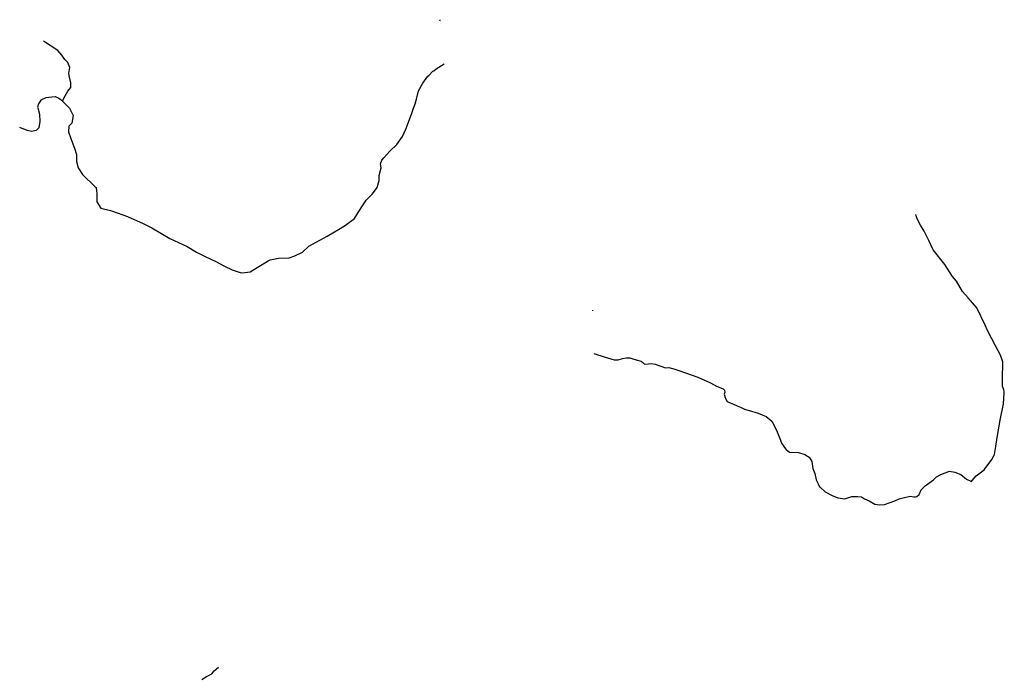
# Model space of a CAD drawing. Units: inches. Extents: x 479348 to 512744, y 6709092 to 6752822.
# Drawn here: x 494223 to 496327, y 6724258 to 6725665 of the extents above; entities that cross this region are included whole.
import ezdxf

# ---------------------------------------------------------------- set-up
doc = ezdxf.new("R2010")
doc.units = ezdxf.units.IN
doc.header["$MEASUREMENT"] = 0
doc.layers.add('DBO.Trails_NonMotorized_2005', color=10, linetype='Continuous')

msp = doc.modelspace()

# ---------------------------------------------------------------- linework, layer by layer
at = {"layer": 'DBO.Trails_NonMotorized_2005'}
msp.add_line((495446.6798, 6725044.4357), (495446.4803, 6725043.1159), dxfattribs=at)
msp.add_line((495446.6798, 6725044.4357), (495446.4803, 6725043.1159), dxfattribs=at)
for points in [[(495120.6992, 6725662.6), (495121.0436, 6725664.3724), (495121.2072, 6725665.2137)], [(495120.6992, 6725662.6), (495121.0436, 6725664.3724), (495121.2072, 6725665.2137)], [(494313.85, 6725491.41), (494314.9854, 6725493.4916), (494319.85, 6725502.41), (494325.85, 6725512.41), (494331.85, 6725520.41), (494331.85, 6725530.41), (494328.85, 6725542.41), (494327.85, 6725550.41), (494329.85, 6725563.41), (494325.85, 6725573.41), (494318.85, 6725580.41), (494312.85, 6725589.41), (494303.85, 6725599.41), (494273.6736, 6725619.5276)], [(494313.85, 6725491.41), (494314.9854, 6725493.4916), (494319.85, 6725502.41), (494325.85, 6725512.41), (494331.85, 6725520.41), (494331.85, 6725530.41), (494328.85, 6725542.41), (494327.85, 6725550.41), (494329.85, 6725563.41), (494325.85, 6725573.41), (494318.85, 6725580.41), (494312.85, 6725589.41), (494303.85, 6725599.41), (494273.6736, 6725619.5276)], [(494313.85, 6725491.41), (494315.85, 6725489.41), (494328.85, 6725476.41), (494336.85, 6725460.41), (494333.85, 6725444.41), (494327.85, 6725437.41), (494326.85, 6725425.41), (494331.85, 6725411.41), (494338.3457, 6725394.3588), (494339.85, 6725390.41), (494343.85, 6725377.41), (494343.85, 6725362.41), (494347.85, 6725348.41), (494356.85, 6725334.41), (494383.7991, 6725308.3901), (494385.85, 6725306.41), (494386.0311, 6725305.3235), (494386.85, 6725300.41), (494387.85, 6725293.41), (494387.85, 6725285.1829), (494387.85, 6725276.41), (494395.85, 6725262.41), (494416.534, 6725257.4458), (494420.85, 6725256.41), (494452.85, 6725244.41), (494486.85, 6725229.41), (494504.85, 6725220.41), (494543.85, 6725197.41), (494580.85, 6725180.41), (494600.85, 6725168.41), (494618.85, 6725159.41), (494641.85, 6725148.41), (494660.5404, 6725138.7978), (494676.85, 6725130.41), (494695.85, 6725124.41), (494703.7226, 6725125.2387), (494714.85, 6725126.41), (494729.85, 6725135.41), (494753.9494, 6725150.0417), (494757.85, 6725152.41), (494775.85, 6725155.41), (494798.85, 6725156.41), (494810.85, 6725160.41), (494826.85, 6725168.41), (494840.85, 6725181.41), (494879.85, 6725202.41), (494907.85, 6725219.41), (494918.85, 6725226.41), (494937.85, 6725240.41), (494945.85, 6725253.41), (494956.85, 6725269.41), (494960.8594, 6725276.0923), (494962.85, 6725279.41), (494976.85, 6725293.41), (494986.85, 6725306.41), (494990.85, 6725321.41), (494990.85, 6725332.41), (494994.85, 6725348.41), (494993.85, 6725357.41), (494996.85, 6725365.41), (495000.882, 6725369.9163), (495013.85, 6725384.41), (495028.85, 6725398.41), (495040.85, 6725415.41), (495047.85, 6725431.41), (495055.7481, 6725452.0666), (495060.85, 6725465.41), (495063.1567, 6725472.0007), (495067.85, 6725485.41), (495070.85, 6725495.41), (495074.85, 6725513.41), (495083.85, 6725529.41), (495094.85, 6725544.41), (495096.7611, 6725546.3211), (495105.85, 6725555.41), (495107.9136, 6725555.7539), (495112.853, 6725559.9317), (495129.8559, 6725571.1295)], [(494313.85, 6725491.41), (494315.85, 6725489.41), (494328.85, 6725476.41), (494336.85, 6725460.41), (494333.85, 6725444.41), (494327.85, 6725437.41), (494326.85, 6725425.41), (494331.85, 6725411.41), (494338.3457, 6725394.3588), (494339.85, 6725390.41), (494343.85, 6725377.41), (494343.85, 6725362.41), (494347.85, 6725348.41), (494356.85, 6725334.41), (494383.7991, 6725308.3901), (494385.85, 6725306.41), (494386.0311, 6725305.3235), (494386.85, 6725300.41), (494387.85, 6725293.41), (494387.85, 6725285.1829), (494387.85, 6725276.41), (494395.85, 6725262.41), (494416.534, 6725257.4458), (494420.85, 6725256.41), (494452.85, 6725244.41), (494486.85, 6725229.41), (494504.85, 6725220.41), (494543.85, 6725197.41), (494580.85, 6725180.41), (494600.85, 6725168.41), (494618.85, 6725159.41), (494641.85, 6725148.41), (494660.5404, 6725138.7978), (494676.85, 6725130.41), (494695.85, 6725124.41), (494703.7226, 6725125.2387), (494714.85, 6725126.41), (494729.85, 6725135.41), (494753.9494, 6725150.0417), (494757.85, 6725152.41), (494775.85, 6725155.41), (494798.85, 6725156.41), (494810.85, 6725160.41), (494826.85, 6725168.41), (494840.85, 6725181.41), (494879.85, 6725202.41), (494907.85, 6725219.41), (494918.85, 6725226.41), (494937.85, 6725240.41), (494945.85, 6725253.41), (494956.85, 6725269.41), (494960.8594, 6725276.0923), (494962.85, 6725279.41), (494976.85, 6725293.41), (494986.85, 6725306.41), (494990.85, 6725321.41), (494990.85, 6725332.41), (494994.85, 6725348.41), (494993.85, 6725357.41), (494996.85, 6725365.41), (495000.882, 6725369.9163), (495013.85, 6725384.41), (495028.85, 6725398.41), (495040.85, 6725415.41), (495047.85, 6725431.41), (495055.7481, 6725452.0666), (495060.85, 6725465.41), (495063.1567, 6725472.0007), (495067.85, 6725485.41), (495070.85, 6725495.41), (495074.85, 6725513.41), (495083.85, 6725529.41), (495094.85, 6725544.41), (495096.7611, 6725546.3211), (495105.85, 6725555.41), (495107.9136, 6725555.7539), (495112.853, 6725559.9317), (495129.8559, 6725571.1295)], [(494313.85, 6725491.41), (494306.3141, 6725497.0619), (494305.85, 6725497.41), (494298.85, 6725500.41), (494298.313, 6725500.3563), (494291.0239, 6725499.6274), (494278.85, 6725498.41), (494267.85, 6725493.41), (494262.85, 6725485.41), (494260.85, 6725478.41), (494261.2466, 6725476.9228), (494264.85, 6725463.41), (494265.85, 6725447.41), (494263.85, 6725434.41), (494257.85, 6725428.41), (494247.85, 6725426.41), (494238.85, 6725428.41), (494222.6474, 6725434.7949)], [(494313.85, 6725491.41), (494306.3141, 6725497.0619), (494305.85, 6725497.41), (494298.85, 6725500.41), (494298.313, 6725500.3563), (494291.0239, 6725499.6274), (494278.85, 6725498.41), (494267.85, 6725493.41), (494262.85, 6725485.41), (494260.85, 6725478.41), (494261.2466, 6725476.9228), (494264.85, 6725463.41), (494265.85, 6725447.41), (494263.85, 6725434.41), (494257.85, 6725428.41), (494247.85, 6725426.41), (494238.85, 6725428.41), (494222.6474, 6725434.7949)], [(495449.2885, 6724952.2696), (495473.85, 6724944.41), (495492.85, 6724938.41), (495501.85, 6724938.41), (495510.85, 6724941.41), (495518.85, 6724942.41), (495526.85, 6724942.41), (495532.85, 6724940.41), (495539.85, 6724938.41), (495550.85, 6724935.41), (495554.2572, 6724932.4895), (495557.85, 6724929.41), (495566.27, 6724929.9713), (495572.85, 6724930.41), (495580.85, 6724929.41), (495602.85, 6724921.41), (495609.85, 6724922.41), (495617.6358, 6724920.2866), (495620.85, 6724919.41), (495633.7595, 6724914.7625), (495645.85, 6724910.41), (495671.85, 6724901.41), (495698.85, 6724889.41), (495711.85, 6724882.41), (495725.85, 6724876.41), (495728.85, 6724873.41), (495729.85, 6724869.41), (495727.85, 6724865.41), (495729.6353, 6724860.9468), (495729.9057, 6724860.4397), (495731.85, 6724854.41), (495734.85, 6724849.41), (495736.1286, 6724848.7707), (495740.85, 6724846.41), (495747.85, 6724843.41), (495755.85, 6724840.41), (495762.85, 6724837.41), (495771.85, 6724833.41), (495781.85, 6724830.41), (495800.85, 6724824.41), (495817.85, 6724817.41), (495829.85, 6724807.41), (495839.85, 6724788.41), (495848.2683, 6724766.9816), (495850.85, 6724760.41), (495854.926, 6724754.5224), (495855.2765, 6724754.0161), (495859.85, 6724747.41), (495860.4544, 6724746.9567), (495867.85, 6724741.41), (495886.85, 6724740.41), (495900.85, 6724736.41), (495909.85, 6724730.41), (495915.85, 6724721.41), (495917.85, 6724706.41), (495921.85, 6724695.41), (495924.85, 6724682.41), (495928.9852, 6724673.549), (495931.85, 6724667.41), (495933.1117, 6724666.2534), (495943.85, 6724656.41), (495958.85, 6724648.41), (495970.85, 6724643.41), (495985.9505, 6724641.4435), (496000.85, 6724646.41), (496012.85, 6724646.41), (496021.85, 6724645.41), (496027.85, 6724641.41), (496037.85, 6724637.41), (496049.8223, 6724630.3449), (496059.85, 6724628.41), (496070.8538, 6724629.3869), (496082.85, 6724633.41), (496092.85, 6724637.41), (496101.85, 6724641.41), (496113.85, 6724644.41), (496125.85, 6724647.41), (496133.85, 6724645.41), (496136.959, 6724645.9281), (496139.85, 6724646.41), (496144.85, 6724650.41), (496145.685, 6724652.4976), (496148.85, 6724660.41), (496157.85, 6724669.41), (496175.85, 6724682.41), (496181.85, 6724688.41), (496190.85, 6724693.41), (496209.85, 6724700.41), (496220.85, 6724698.41), (496233.85, 6724693.41), (496245.85, 6724683.41), (496255.4178, 6724679.061), (496256.85, 6724678.41), (496258.514, 6724680.4068), (496266.85, 6724690.41), (496283.85, 6724703.41), (496299.85, 6724725.4106), (496305.0038, 6724734.8586), (496305.85, 6724736.41), (496308.6976, 6724753.4958), (496311.85, 6724772.41), (496317.85, 6724809.41), (496324.85, 6724844.41), (496326.5881, 6724867.874), (496326.85, 6724871.41), (496325.9039, 6724874.0118), (496322.85, 6724882.41), (496322.85, 6724896.41), (496323.8429, 6724934.1417), (496318.85, 6724948.41), (496307.85, 6724968.41), (496290.85, 6725001.41), (496285.85, 6725012.41), (496267.85, 6725049.41), (496249.3634, 6725070.9777), (496237.85, 6725084.41), (496224.85, 6725106.41), (496215.85, 6725116.41), (496199.85, 6725142.41), (496174.85, 6725173.41), (496165.85, 6725193.41), (496155.85, 6725213.41), (496147.85, 6725226.41), (496140.85, 6725239.41), (496138.5847, 6725246.2059), (496137.6754, 6725248.9339)], [(495449.2885, 6724952.2696), (495473.85, 6724944.41), (495492.85, 6724938.41), (495501.85, 6724938.41), (495510.85, 6724941.41), (495518.85, 6724942.41), (495526.85, 6724942.41), (495532.85, 6724940.41), (495539.85, 6724938.41), (495550.85, 6724935.41), (495554.2572, 6724932.4895), (495557.85, 6724929.41), (495566.27, 6724929.9713), (495572.85, 6724930.41), (495580.85, 6724929.41), (495602.85, 6724921.41), (495609.85, 6724922.41), (495617.6358, 6724920.2866), (495620.85, 6724919.41), (495633.7595, 6724914.7625), (495645.85, 6724910.41), (495671.85, 6724901.41), (495698.85, 6724889.41), (495711.85, 6724882.41), (495725.85, 6724876.41), (495728.85, 6724873.41), (495729.85, 6724869.41), (495727.85, 6724865.41), (495729.6353, 6724860.9468), (495729.9057, 6724860.4397), (495731.85, 6724854.41), (495734.85, 6724849.41), (495736.1286, 6724848.7707), (495740.85, 6724846.41), (495747.85, 6724843.41), (495755.85, 6724840.41), (495762.85, 6724837.41), (495771.85, 6724833.41), (495781.85, 6724830.41), (495800.85, 6724824.41), (495817.85, 6724817.41), (495829.85, 6724807.41), (495839.85, 6724788.41), (495848.2683, 6724766.9816), (495850.85, 6724760.41), (495854.926, 6724754.5224), (495855.2765, 6724754.0161), (495859.85, 6724747.41), (495860.4544, 6724746.9567), (495867.85, 6724741.41), (495886.85, 6724740.41), (495900.85, 6724736.41), (495909.85, 6724730.41), (495915.85, 6724721.41), (495917.85, 6724706.41), (495921.85, 6724695.41), (495924.85, 6724682.41), (495928.9852, 6724673.549), (495931.85, 6724667.41), (495933.1117, 6724666.2534), (495943.85, 6724656.41), (495958.85, 6724648.41), (495970.85, 6724643.41), (495985.9505, 6724641.4435), (496000.85, 6724646.41), (496012.85, 6724646.41), (496021.85, 6724645.41), (496027.85, 6724641.41), (496037.85, 6724637.41), (496049.8223, 6724630.3449), (496059.85, 6724628.41), (496070.8538, 6724629.3869), (496082.85, 6724633.41), (496092.85, 6724637.41), (496101.85, 6724641.41), (496113.85, 6724644.41), (496125.85, 6724647.41), (496133.85, 6724645.41), (496136.959, 6724645.9281), (496139.85, 6724646.41), (496144.85, 6724650.41), (496145.685, 6724652.4976), (496148.85, 6724660.41), (496157.85, 6724669.41), (496175.85, 6724682.41), (496181.85, 6724688.41), (496190.85, 6724693.41), (496209.85, 6724700.41), (496220.85, 6724698.41), (496233.85, 6724693.41), (496245.85, 6724683.41), (496255.4178, 6724679.061), (496256.85, 6724678.41), (496258.514, 6724680.4068), (496266.85, 6724690.41), (496283.85, 6724703.41), (496299.85, 6724725.4106), (496305.0038, 6724734.8586), (496305.85, 6724736.41), (496308.6976, 6724753.4958), (496311.85, 6724772.41), (496317.85, 6724809.41), (496324.85, 6724844.41), (496326.5881, 6724867.874), (496326.85, 6724871.41), (496325.9039, 6724874.0118), (496322.85, 6724882.41), (496322.85, 6724896.41), (496323.8429, 6724934.1417), (496318.85, 6724948.41), (496307.85, 6724968.41), (496290.85, 6725001.41), (496285.85, 6725012.41), (496267.85, 6725049.41), (496249.3634, 6725070.9777), (496237.85, 6725084.41), (496224.85, 6725106.41), (496215.85, 6725116.41), (496199.85, 6725142.41), (496174.85, 6725173.41), (496165.85, 6725193.41), (496155.85, 6725213.41), (496147.85, 6725226.41), (496140.85, 6725239.41), (496138.5847, 6725246.2059), (496137.6754, 6725248.9339)], [(494611.8685, 6724255.6072), (494621.747, 6724261.9859), (494632.9201, 6724267.9048), (494638.4366, 6724274.2734), (494647.6884, 6724281.8119)], [(494611.8685, 6724255.6072), (494621.747, 6724261.9859), (494632.9201, 6724267.9048), (494638.4366, 6724274.2734), (494647.6884, 6724281.8119)]]:
    msp.add_lwpolyline(points, dxfattribs=at)

doc.saveas('drawing.dxf')
